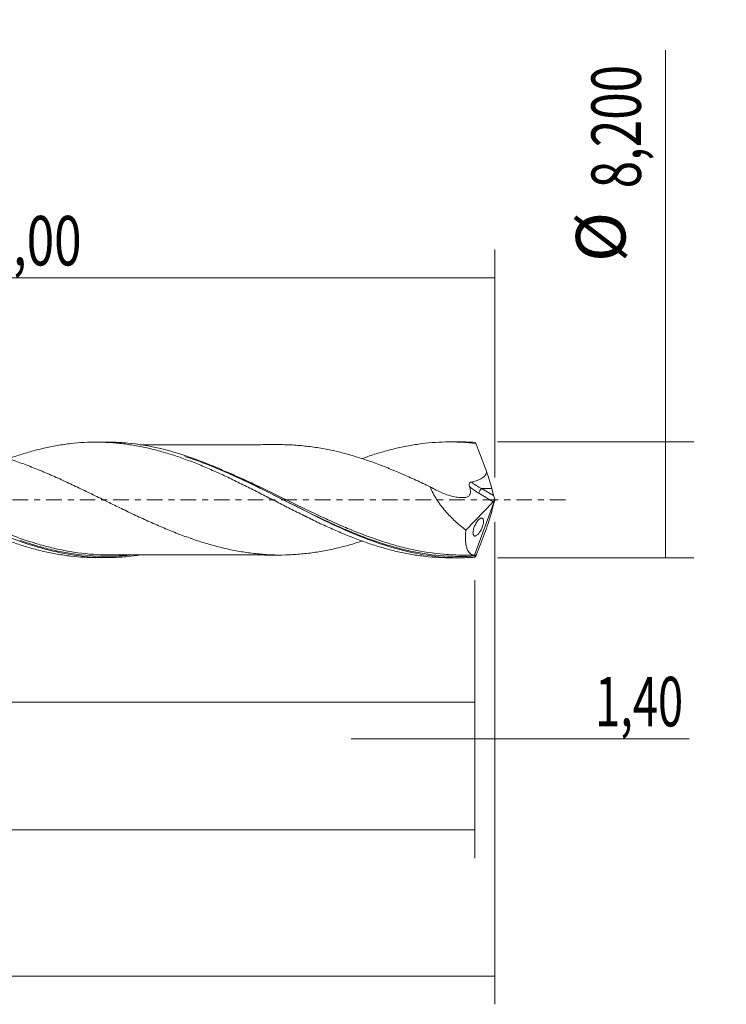
# Model space of a CAD drawing. Units: millimetres. Extents: x -55 to 96, y -36 to 40.
# Drawn here: x 46 to 96, y -36 to 34 of the extents above; entities that cross this region are included whole.
import ezdxf

# ---------------------------------------------------------------- set-up
doc = ezdxf.new("R2010")
doc.units = ezdxf.units.MM
doc.linetypes.add('CENTER', pattern=[47.5, 22, -8.5, 8.5, -8.5])
for name, color, linetype in [('1', 4, 'CONTINUOUS'), ('2', 7, 'CONTINUOUS'), ('SK2', 7, 'CONTINUOUS'), ('SK4', 2, 'CENTER')]:
    doc.layers.add(name, color=color, linetype=linetype)
doc.styles.add('iso_b_vert', font='simplex.shx')
doc.dimstyles.get("Standard").update_dxf_attribs({"dimtxt": 0.18, "dimasz": 0.18, "dimexe": 0.18, "dimexo": 0.0625, "dimgap": 0.09, "dimtad": 1, "dimzin": 0, "dimdsep": 52, "dimtxsty": 'Standard', "dimcen": 0.09, "dimadec": 0, "dimazin": 0, "dimtfac": 1, "dimtdec": 4, "dimtofl": 0, "dimtmove": 0, "dimatfit": 3, "dimfxl": 1, "dimtolj": 1, "dimtzin": 0, "dimarcsym": 0})

# ---------------------------------------------------------------- blocks, each defined once
blk = doc.blocks.new('DimnDraft3D1')
at = {"layer": 'SK2', "lineweight": 13}
for p, q in [((0, -1.5875), (0, -16.313398)), ((78.6, -5.6875), (78.6, -16.313398)), ((0, -14.313398), (78.6, -14.313398))]:
    blk.add_line(p, q, dxfattribs=at)
for points in [[(0, -14.313398), (3.499998, -13.852615), (3.500002, -14.774182), (0, -14.313398)], [(78.6, -14.313398), (75.100002, -14.774182), (75.099998, -13.852615), (78.6, -14.313398)]]:
    blk.add_solid(points, dxfattribs=at)
at = {"layer": 'SK2', "lineweight": 13, "insert": (33.401375, -13.438398), "char_height": 3.5, "attachment_point": 7, "line_spacing_factor": 1.084337, "style": 'iso_b_vert'}
blk.add_mtext('\\W0.7317;78,60', dxfattribs=at)
blk = doc.blocks.new('DimnDraft3D2')
at = {"layer": 'SK2', "lineweight": 13}
for p, q in [((80, -1.5875), (80, -35.692985)), ((-40, -6.5875), (-40, -35.692985)), ((-40, -33.692985), (80, -33.692985))]:
    blk.add_line(p, q, dxfattribs=at)
for points in [[(-40, -33.692985), (-36.500002, -33.232202), (-36.499998, -34.153769), (-40, -33.692985)], [(80, -33.692985), (76.500002, -34.153769), (76.499998, -33.232202), (80, -33.692985)]]:
    blk.add_solid(points, dxfattribs=at)
at = {"layer": 'SK2', "lineweight": 13, "insert": (14.622221, -32.817985), "char_height": 3.5, "attachment_point": 7, "line_spacing_factor": 1.084337, "style": 'iso_b_vert'}
blk.add_mtext('\\W0.6930;120,00', dxfattribs=at)
blk = doc.blocks.new('DimnDraft3D3')
at = {"layer": 'SK2', "lineweight": 13}
for p, q in [((13, 5.6875), (13, 17.709119)), ((80, 1.5875), (80, 17.709119)), ((13, 15.709119), (80, 15.709119))]:
    blk.add_line(p, q, dxfattribs=at)
for points in [[(13, 15.709119), (16.499998, 16.169903), (16.500002, 15.248335), (13, 15.709119)], [(80, 15.709119), (76.500002, 15.248335), (76.499998, 16.169903), (80, 15.709119)]]:
    blk.add_solid(points, dxfattribs=at)
at = {"layer": 'SK2', "lineweight": 13, "insert": (42.051316, 16.584119), "char_height": 3.5, "attachment_point": 7, "line_spacing_factor": 1.084337, "style": 'iso_b_vert'}
blk.add_mtext('\\W0.7317;67,00', dxfattribs=at)
blk = doc.blocks.new('DimnDraft3D4')
at = {"layer": 'SK2', "lineweight": 13}
for p, q in [((80, -1.5875), (80, -18.902503)), ((78.6, -5.6875), (78.6, -18.902503)), ((69.85, -16.902503), (93.743925, -16.902503))]:
    blk.add_line(p, q, dxfattribs=at)
for points in [[(78.6, -16.902503), (75.100002, -17.363287), (75.099998, -16.441719), (78.6, -16.902503)], [(80, -16.902503), (83.499998, -16.441719), (83.500002, -17.363287), (80, -16.902503)]]:
    blk.add_solid(points, dxfattribs=at)
at = {"layer": 'SK2', "lineweight": 13, "insert": (87.093925, -16.027503), "char_height": 3.5, "attachment_point": 7, "line_spacing_factor": 1.084337, "style": 'iso_b_vert'}
blk.add_mtext('\\W0.6709;1,40', dxfattribs=at)
blk = doc.blocks.new('DimnDraft3D5')
at = {"layer": 'SK2', "lineweight": 13}
for p, q in [((78.6, -5.6875), (78.6, -25.343428)), ((-40, -6.5875), (-40, -25.343428)), ((-40, -23.343428), (78.6, -23.343428))]:
    blk.add_line(p, q, dxfattribs=at)
for points in [[(-40, -23.343428), (-36.500002, -22.882645), (-36.499998, -23.804212), (-40, -23.343428)], [(78.6, -23.343428), (75.100002, -23.804212), (75.099998, -22.882645), (78.6, -23.343428)]]:
    blk.add_solid(points, dxfattribs=at)
at = {"layer": 'SK2', "lineweight": 13, "insert": (11.979097, -22.468428), "char_height": 3.5, "attachment_point": 7, "line_spacing_factor": 1.084337, "style": 'iso_b_vert'}
blk.add_mtext('\\W0.6440;118,60', dxfattribs=at)
blk = doc.blocks.new('DimnDraft3D7')
at = {"layer": '2', "lineweight": 13}
for p, q in [((92.083343, -4.1), (92.083343, 31.814635)), ((80.1875, 4.1), (94.083343, 4.1)), ((80.1875, -4.1), (94.083343, -4.1))]:
    blk.add_line(p, q, dxfattribs=at)
for points in [[(92.083343, 4.1), (92.544126, 0.600002), (91.622559, 0.599998), (92.083343, 4.1)], [(92.083343, -4.1), (91.622559, -0.600002), (92.544126, -0.599998), (92.083343, -4.1)]]:
    blk.add_solid(points, dxfattribs=at)
at = {"layer": '2', "lineweight": 13, "char_height": 3.5, "attachment_point": 7, "rotation": 90, "line_spacing_factor": 1.084337, "style": 'iso_b_vert'}
for s, insert in [('\\W0.7317;8,200', (90.333343, 22.042266)), ('%%c', (90.333343, 16.81961))]:
    blk.add_mtext(s, dxfattribs=dict(at, insert=insert))

msp = doc.modelspace()

# ---------------------------------------------------------------- linework, layer by layer
at = {"layer": '1', "lineweight": 18}
for p, q in [((52.5407, 4.0843), (51.7991, 4.0839)), ((77.5414, 4.0993), (76.8106, 4.0989)), ((79.9167, 0.299), (79.7893, 0.8044)), ((51.5615, 0.3738), (51.5577, 0.3757)), ((80, 0), (78.5765, -3.911)), ((79.992, 0.0401), (80, 0)), ((80, 0), (79.992, -0.0401)), ((77.9539, -2.1409), (79.8948, -0.136)), ((79.9167, -0.299), (79.7893, -0.8044)), ((51.7991, -4.0839), (52.5402, -4.0843)), ((76.8106, -4.0989), (77.541, -4.0993))]:
    msp.add_line(p, q, dxfattribs=at)
at = {"layer": '1', "lineweight": 13}
for p, q in [((79.0649, 0.8044), (79.9167, 0.299)), ((79.7893, 0.8044), (79.0649, 0.8044)), ((78.875, 0.4691), (79.8948, -0.136))]:
    msp.add_line(p, q, dxfattribs=at)
at = {"layer": '1', "lineweight": 18, "extrusion": (0, 0, -1)}
for centre, major_axis, ratio, start_param, end_param in [((80.0004, -0.0009), (1.5082, -4.0981), 0.098637, -2.9747834, -2.8740355), ((79.2099, 2.0221), (0.6333, -1.7209), 0.098637, -1.532089, -0.7491127), ((79.8602, 0.1204), (0.0728, 0.3019), 0.478434, 1.7233704, 2.4597612), ((80.0354, 0.0164), (0.1406, -0.431), 0.07518, 1.6501417, 2.3100143), ((80.0354, -0.0164), (0.1406, 0.431), 0.07518, -2.3100143, -1.6501417), ((79.2099, -2.0221), (0.6333, 1.7209), 0.098637, 0.7491127, 1.532089), ((80.0004, 0.0009), (1.5082, 4.0981), 0.098637, 2.8740355, 2.9747834)]:
    msp.add_ellipse(centre, major_axis=major_axis, ratio=ratio, start_param=start_param, end_param=end_param, dxfattribs=at)
at = {"layer": '1', "lineweight": 13, "extrusion": (0, 0, -1)}
for centre, major_axis, ratio, start_param, end_param in [((79.4296, 1.8989), (2.321, -1.598), 0.533762, 1.4448462, 1.7332002), ((79.6195, 2.0221), (2.3942, -1.2495), 0.494914, 1.5442631, 1.8685713)]:
    msp.add_ellipse(centre, major_axis=major_axis, ratio=ratio, start_param=start_param, end_param=end_param, dxfattribs=at)
at = {"layer": '1', "lineweight": 13}
msp.add_ellipse((79.0649, 0.5923), major_axis=(0.1531, 0.258), ratio=0.454519, start_param=0.9171056, end_param=2.313369, dxfattribs=at)
at = {"layer": '1', "lineweight": 18}
for points, knots in [([(20.6157, 2.9029), (20.8582, 2.9892), (21.1005, 3.0715), (21.5012, 3.2015), (21.66, 3.2516), (21.9779, 3.3472), (22.1371, 3.3928), (22.6152, 3.5231), (22.9344, 3.6015), (23.5731, 3.7421), (23.8911, 3.8042), (24.5284, 3.9079), (24.8472, 3.9503), (25.325, 4), (25.4842, 4.0142), (25.8024, 4.0379), (25.9615, 4.0473), (26.4402, 4.0681), (26.7599, 4.0721), (27.2381, 4.0636), (27.3974, 4.0583), (27.7155, 4.0428), (27.8742, 4.0325), (28.3512, 3.9946), (28.6703, 3.9599), (29.3092, 3.8717), (29.6284, 3.8179), (30.2643, 3.6915), (30.5828, 3.62), (31.2202, 3.4602), (31.539, 3.3719), (32.0168, 3.2257), (32.1762, 3.1748), (32.4951, 3.0701), (32.6546, 3.0162), (33.1329, 2.8493), (33.4516, 2.7313), (33.9286, 2.5431), (34.0873, 2.4782), (34.4055, 2.3465), (34.5649, 2.2795), (35.0438, 2.0748), (35.3637, 1.9333), (36.0006, 1.6402), (36.3178, 1.4879), (36.9546, 1.1808), (37.2736, 1.0248), (37.7521, 0.7859), (37.9118, 0.7053), (38.2302, 0.5428), (38.3893, 0.4612), (38.867, 0.2176), (39.1857, 0.0557), (39.6634, -0.1879), (39.8226, -0.2692), (40.1407, -0.4323), (40.2995, -0.5143), (40.7773, -0.7574), (41.0973, -0.9168), (41.735, -1.2304), (42.053, -1.3854), (42.6882, -1.6896), (43.0069, -1.8362), (43.6452, -2.1208), (43.9649, -2.2588), (44.6008, -2.5253), (44.9189, -2.6517), (45.5559, -2.8903), (45.8745, -3.0029), (46.352, -3.1625), (46.5111, -3.2142), (46.83, -3.3128), (46.9895, -3.3599), (47.4677, -3.4947), (47.7864, -3.5761), (48.2634, -3.6861), (48.4221, -3.7208), (48.7398, -3.7855), (48.899, -3.8155), (49.3773, -3.8982), (49.6973, -3.9441), (50.3345, -4.0171), (50.6516, -4.0443), (51.2477, -4.0763), (51.5262, -4.0838), (51.8048, -4.0839)], [0, 0, 0, 0, 0.0232573, 0.0232573, 0.0385792, 0.0385792, 0.0539012, 0.0539012, 0.084545, 0.084545, 0.1151889, 0.1151889, 0.1458328, 0.1458328, 0.1611547, 0.1611547, 0.1764767, 0.1764767, 0.2071205, 0.2071205, 0.2224425, 0.2224425, 0.2377644, 0.2377644, 0.2684083, 0.2684083, 0.2990521, 0.2990521, 0.329696, 0.329696, 0.3603399, 0.3603399, 0.3756618, 0.3756618, 0.3909837, 0.3909837, 0.4216276, 0.4216276, 0.4369495, 0.4369495, 0.4522715, 0.4522715, 0.4829153, 0.4829153, 0.5135592, 0.5135592, 0.5442031, 0.5442031, 0.559525, 0.559525, 0.5748469, 0.5748469, 0.6054908, 0.6054908, 0.6208127, 0.6208127, 0.6361347, 0.6361347, 0.6667786, 0.6667786, 0.6974224, 0.6974224, 0.7280663, 0.7280663, 0.7587102, 0.7587102, 0.789354, 0.789354, 0.8199979, 0.8199979, 0.8353198, 0.8353198, 0.8506418, 0.8506418, 0.8812856, 0.8812856, 0.8966076, 0.8966076, 0.9119295, 0.9119295, 0.9425734, 0.9425734, 0.9732172, 0.9732172, 1, 1, 1, 1]), ([(54.9407, -3.9014), (54.6413, -3.9468), (54.3411, -3.9841), (53.6663, -4.0487), (53.2901, -4.0712), (52.5431, -4.0888), (52.1712, -4.0842), (51.0583, -4.0304), (50.3193, -3.9417), (49.2074, -3.7335), (48.836, -3.6516), (48.2768, -3.5107), (48.0901, -3.4608), (47.7157, -3.355), (47.5278, -3.299), (45.8419, -2.7723), (44.3722, -2.1418), (42.5126, -1.2481), (42.1395, -1.0643), (41.5769, -0.7828), (41.389, -0.6881), (41.0149, -0.4984), (40.8283, -0.4032), (39.8968, 0.073), (39.1567, 0.4546), (37.6757, 1.1976), (36.9344, 1.5581), (35.8129, 2.0663), (35.4365, 2.2303), (34.6891, 2.5402), (34.317, 2.6866), (33.2033, 3.0971), (32.464, 3.3323), (31.3514, 3.6175), (30.9799, 3.7011), (30.4206, 3.8084), (30.2338, 3.8411), (29.8593, 3.9002), (29.6713, 3.9266), (28.8333, 4.0298), (28.1883, 4.0694), (27.545, 4.0692)], [0, 0, 0, 0, 0.0328432, 0.0328432, 0.0735913, 0.0735913, 0.1143395, 0.1143395, 0.1958358, 0.1958358, 0.2365839, 0.2365839, 0.256958, 0.256958, 0.277332, 0.277332, 0.4403246, 0.4403246, 0.4810727, 0.4810727, 0.5014468, 0.5014468, 0.5218208, 0.5218208, 0.6033171, 0.6033171, 0.6848134, 0.6848134, 0.7255615, 0.7255615, 0.7663096, 0.7663096, 0.8478059, 0.8478059, 0.888554, 0.888554, 0.9089281, 0.9089281, 0.9293022, 0.9293022, 1, 1, 1, 1]), ([(70.6128, -2.9171), (70.5536, -2.9364), (70.4944, -2.9555), (70.1026, -3.0802), (69.7689, -3.1783), (69.1041, -3.3575), (68.7726, -3.4389), (68.1086, -3.5808), (67.7764, -3.6407), (67.1113, -3.7437), (66.7785, -3.7869), (66.1133, -3.8536), (65.7809, -3.8774), (65.1167, -3.9048), (64.7852, -3.9082), (64.1199, -3.893), (63.7862, -3.875), (63.1214, -3.814), (62.7897, -3.7756), (62.1254, -3.6809), (61.7929, -3.6248), (61.2937, -3.5243), (61.1272, -3.4875), (60.7943, -3.4108), (60.628, -3.3705), (60.1291, -3.2436), (59.7966, -3.1509), (59.1321, -2.9478), (58.8003, -2.8357), (58.1348, -2.602), (57.801, -2.4787), (57.1357, -2.219), (56.8041, -2.0812), (56.14, -1.7983), (55.8075, -1.653), (55.3082, -1.428), (55.1415, -1.3518), (54.8085, -1.1971), (54.6424, -1.1185), (54.1438, -0.8823), (53.8114, -0.7235), (53.3128, -0.4826), (53.1466, -0.4019), (52.8143, -0.2395), (52.6482, -0.1577), (52.1493, 0.0876), (51.8155, 0.2505), (51.15, 0.5737), (50.8179, 0.7345), (50.1539, 1.0519), (49.8214, 1.2073), (49.1553, 1.5122), (48.8217, 1.6616), (48.1573, 1.9507), (47.8251, 2.0891), (47.1602, 2.3558), (46.8278, 2.4838), (46.1626, 2.7265), (45.8291, 2.8398), (45.1634, 3.0521), (44.8309, 3.1509), (44.1668, 3.3319), (43.8344, 3.4119), (43.1679, 3.5561), (42.8342, 3.6203), (42.3356, 3.7016), (42.1696, 3.7262), (41.8374, 3.7694), (41.6713, 3.788), (41.1726, 3.8376), (40.8398, 3.8623), (40.3405, 3.884), (40.1739, 3.8887), (39.9759, 3.8908), (39.9442, 3.891), (39.9126, 3.8911)], [0, 0, 0, 0, 0.0057846, 0.0057846, 0.0382806, 0.0382806, 0.0707766, 0.0707766, 0.1032726, 0.1032726, 0.1357686, 0.1357686, 0.1682646, 0.1682646, 0.2007607, 0.2007607, 0.2332567, 0.2332567, 0.2657527, 0.2657527, 0.2982487, 0.2982487, 0.3144967, 0.3144967, 0.3307447, 0.3307447, 0.3632407, 0.3632407, 0.3957367, 0.3957367, 0.4282327, 0.4282327, 0.4607287, 0.4607287, 0.4932247, 0.4932247, 0.5094727, 0.5094727, 0.5257207, 0.5257207, 0.5582167, 0.5582167, 0.5744647, 0.5744647, 0.5907127, 0.5907127, 0.6232088, 0.6232088, 0.6557048, 0.6557048, 0.6882008, 0.6882008, 0.7206968, 0.7206968, 0.7531928, 0.7531928, 0.7856888, 0.7856888, 0.8181848, 0.8181848, 0.8506808, 0.8506808, 0.8831768, 0.8831768, 0.9156728, 0.9156728, 0.9319208, 0.9319208, 0.9481688, 0.9481688, 0.9806648, 0.9806648, 0.9969128, 0.9969128, 1, 1, 1, 1]), ([(45.6158, 2.9096), (45.8082, 2.9785), (46.0006, 3.045), (46.352, 3.1625), (46.5111, 3.2142), (46.83, 3.3128), (46.9895, 3.3599), (47.4677, 3.4947), (47.7864, 3.5761), (48.2634, 3.6861), (48.4221, 3.7208), (48.7398, 3.7855), (48.899, 3.8155), (49.3773, 3.8982), (49.6973, 3.9441), (50.3345, 4.0171), (50.6516, 4.0443), (51.2878, 4.0785), (51.6065, 4.0858), (52.0847, 4.0823), (52.2441, 4.0787), (52.5629, 4.0664), (52.7218, 4.0578), (53.1994, 4.0247), (53.518, 3.9932), (53.9955, 3.9318), (54.1547, 3.9089), (54.4727, 3.8583), (54.6315, 3.8305), (55.1084, 3.7402), (55.4283, 3.6714), (56.0661, 3.5168), (56.3844, 3.4309), (57.0193, 3.2412), (57.3374, 3.1391), (57.975, 2.9209), (58.2948, 2.8044), (58.772, 2.6184), (58.9307, 2.5544), (59.2487, 2.4247), (59.4078, 2.3586), (59.8853, 2.1566), (60.2038, 2.017), (60.6811, 1.7986), (60.84, 1.7241), (61.1585, 1.5733), (61.318, 1.4974), (61.7963, 1.2679), (62.1149, 1.1125), (62.7509, 0.795), (63.0678, 0.6318), (63.7046, 0.3072), (64.0244, 0.1443), (64.5026, -0.1008), (64.6618, -0.1826), (64.9795, -0.3466), (65.1381, -0.4288), (65.6148, -0.6726), (65.9332, -0.8324), (66.4111, -1.0697), (66.5704, -1.1484), (66.889, -1.3052), (67.0481, -1.3835), (67.5254, -1.6144), (67.8439, -1.7628), (68.4805, -2.0511), (68.7985, -2.1911), (69.4336, -2.4626), (69.7529, -2.5917), (70.3909, -2.8363), (70.7094, -2.952), (71.1855, -3.1161), (71.3441, -3.1691), (71.6618, -3.2705), (71.8209, -3.3191), (72.2987, -3.4587), (72.6182, -3.5439), (73.0958, -3.6594), (73.2546, -3.696), (73.5723, -3.7642), (73.7313, -3.7958), (74.2085, -3.8838), (74.5269, -3.9331), (75.1631, -4.0136), (75.481, -4.0447), (76.1182, -4.0864), (76.4363, -4.0974), (76.7756, -4.0988), (76.7978, -4.0989), (76.82, -4.0989)], [0, 0, 0, 0, 0.0184857, 0.0184857, 0.0337884, 0.0337884, 0.0490911, 0.0490911, 0.0796965, 0.0796965, 0.0949992, 0.0949992, 0.1103019, 0.1103019, 0.1409072, 0.1409072, 0.1715126, 0.1715126, 0.202118, 0.202118, 0.2174207, 0.2174207, 0.2327233, 0.2327233, 0.2633287, 0.2633287, 0.2786314, 0.2786314, 0.2939341, 0.2939341, 0.3245395, 0.3245395, 0.3551448, 0.3551448, 0.3857502, 0.3857502, 0.4163556, 0.4163556, 0.4316583, 0.4316583, 0.4469609, 0.4469609, 0.4775663, 0.4775663, 0.492869, 0.492869, 0.5081717, 0.5081717, 0.5387771, 0.5387771, 0.5693824, 0.5693824, 0.5999878, 0.5999878, 0.6152905, 0.6152905, 0.6305932, 0.6305932, 0.6611985, 0.6611985, 0.6765012, 0.6765012, 0.6918039, 0.6918039, 0.7224093, 0.7224093, 0.7530147, 0.7530147, 0.78362, 0.78362, 0.8142254, 0.8142254, 0.8295281, 0.8295281, 0.8448308, 0.8448308, 0.8754361, 0.8754361, 0.8907388, 0.8907388, 0.9060415, 0.9060415, 0.9366469, 0.9366469, 0.9672523, 0.9672523, 0.9978576, 0.9978576, 1, 1, 1, 1]), ([(78.5802, -4.065), (78.2059, -4.09), (77.8318, -4.1013), (77.0824, -4.0968), (76.7069, -4.0808), (75.5875, -3.9931), (74.8476, -3.8817), (73.3682, -3.5621), (72.6286, -3.3542), (71.6968, -3.0408), (71.5101, -2.9754), (71.1357, -2.8396), (70.9479, -2.769), (70.3868, -2.5515), (70.0145, -2.3983), (68.9005, -1.9182), (68.1619, -1.5707), (66.6813, -0.8421), (65.9391, -0.4615), (64.8137, 0.1168), (64.44, 0.3091), (63.6957, 0.6885), (63.3249, 0.8761), (62.2141, 1.428), (61.4753, 1.7802), (60.3618, 2.2706), (59.9895, 2.4275), (59.4285, 2.6508), (59.2408, 2.7234), (58.866, 2.8638), (58.6791, 2.9316), (57.7465, 3.2573), (57.0062, 3.4756), (55.5264, 3.8181), (54.7861, 3.9415), (53.8539, 4.0307), (53.6671, 4.0453), (53.2925, 4.0677), (53.1046, 4.0756), (52.7891, 4.083), (52.6609, 4.0845), (52.5329, 4.0843)], [0, 0, 0, 0, 0.0428394, 0.0428394, 0.0856787, 0.0856787, 0.1713575, 0.1713575, 0.2570362, 0.2570362, 0.2784559, 0.2784559, 0.2998756, 0.2998756, 0.342715, 0.342715, 0.4283937, 0.4283937, 0.5140724, 0.5140724, 0.5569118, 0.5569118, 0.5997512, 0.5997512, 0.6854299, 0.6854299, 0.7282693, 0.7282693, 0.749689, 0.749689, 0.7711087, 0.7711087, 0.8567874, 0.8567874, 0.9424661, 0.9424661, 0.9638858, 0.9638858, 0.9853055, 0.9853055, 1, 1, 1, 1]), ([(64.8196, 3.9043), (64.728, 3.9045), (64.3983, 3.905), (63.9072, 3.9053), (63.3825, 3.9014), (62.9761, 3.8996), (62.6127, 3.8995), (62.2571, 3.8999), (61.8957, 3.9005), (61.4959, 3.9017), (61.0084, 3.8994), (60.4853, 3.9), (60.0155, 3.9007), (59.6204, 3.9009), (59.2179, 3.901), (58.6522, 3.8979), (57.9973, 3.8993), (57.2551, 3.8995), (56.5349, 3.8972), (55.8157, 3.8979), (55.2838, 3.8976), (54.9956, 3.8973), (54.9255, 3.8973)], [0, 0, 0, 0, 0.0277522, 0.099989, 0.1488929, 0.1868192, 0.2232213, 0.2590666, 0.2946362, 0.3328051, 0.3802693, 0.4424624, 0.4914103, 0.5227063, 0.5622435, 0.6134357, 0.6942424, 0.7607854, 0.8384887, 0.9126284, 0.978754, 1, 1, 1, 1]), ([(64.8203, 3.9045), (65.0296, 3.9043), (65.2387, 3.8997), (65.7802, 3.8775), (66.1127, 3.8536), (66.7775, 3.787), (67.1096, 3.744), (67.7756, 3.6408), (68.1086, 3.5808), (68.7729, 3.4388), (69.1043, 3.3575), (69.7684, 3.1784), (70.101, 3.0807), (70.7674, 2.8687), (71.0996, 2.7543), (71.7637, 2.5132), (72.096, 2.3869), (72.7606, 2.1218), (73.0929, 1.9822), (73.7586, 1.6933), (74.0911, 1.5455), (74.7555, 1.2415), (75.0872, 1.0852), (75.4191, 0.9262)], [0, 0, 0, 0, 0.0591624, 0.0591624, 0.1532462, 0.1532462, 0.2473299, 0.2473299, 0.3414137, 0.3414137, 0.4354974, 0.4354974, 0.5295812, 0.5295812, 0.623665, 0.623665, 0.7177487, 0.7177487, 0.8118325, 0.8118325, 0.9059162, 0.9059162, 1, 1, 1, 1]), ([(70.634, 2.9229), (70.7651, 2.9702), (70.896, 3.0163), (71.1855, 3.1161), (71.3441, 3.1691), (71.6618, 3.2705), (71.8209, 3.3191), (72.2987, 3.4587), (72.6182, 3.5439), (73.0958, 3.6594), (73.2546, 3.696), (73.5723, 3.7642), (73.7313, 3.7958), (74.2085, 3.8838), (74.5269, 3.9331), (75.1631, 4.0136), (75.481, 4.0447), (76.1182, 4.0864), (76.4363, 4.0974), (76.912, 4.0994), (77.0703, 4.0977), (77.3864, 4.0893), (77.5443, 4.0826), (78.0187, 4.0554), (78.3356, 4.0278), (78.6527, 3.9907)], [0, 0, 0, 0, 0.0489781, 0.0489781, 0.108417, 0.108417, 0.1678559, 0.1678559, 0.2867336, 0.2867336, 0.3461725, 0.3461725, 0.4056113, 0.4056113, 0.5244891, 0.5244891, 0.6433668, 0.6433668, 0.7622445, 0.7622445, 0.8216834, 0.8216834, 0.8811223, 0.8811223, 1, 1, 1, 1]), ([(79.404, 2.0179), (79.3423, 2.1843), (79.2804, 2.3506), (79.1874, 2.5992), (79.1563, 2.682), (79.094, 2.8472), (79.0628, 2.9295), (78.9689, 3.1763), (78.9062, 3.3407), (78.8116, 3.5859), (78.78, 3.6674), (78.7163, 3.8295), (78.6845, 3.9103), (78.6527, 3.9907)], [0, 0, 0, 0, 0.25, 0.25, 0.375, 0.375, 0.5, 0.5, 0.75, 0.75, 0.875, 0.875, 1, 1, 1, 1]), ([(58.0815, 3.0673), (58.2442, 3.0149), (58.4072, 2.9605), (59.3185, 2.6459), (60.0634, 2.3511), (61.1835, 1.8657), (61.5584, 1.6968), (62.3039, 1.3507), (62.6749, 1.1732), (63.7849, 0.6321), (64.5217, 0.2611), (65.9987, -0.4812), (66.7389, -0.8523), (67.8609, -1.391), (68.2336, -1.5657), (68.9757, -1.9024), (69.3455, -2.0645), (70.0737, -2.3696), (70.4321, -2.5131), (70.7906, -2.6486)], [0, 0, 0, 0, 0.0382331, 0.0382331, 0.213546, 0.213546, 0.3012024, 0.3012024, 0.3888589, 0.3888589, 0.5641717, 0.5641717, 0.7394846, 0.7394846, 0.8271411, 0.8271411, 0.9147975, 0.9147975, 1, 1, 1, 1]), ([(78.3259, 1.2559), (78.4426, 1.2826), (78.5584, 1.3127), (78.7856, 1.3846), (78.8979, 1.4263), (79.0578, 1.5062), (79.1095, 1.5356), (79.2075, 1.6038), (79.2532, 1.6422), (79.3123, 1.7091), (79.3305, 1.7334), (79.3615, 1.7844), (79.3746, 1.8113), (79.3946, 1.8683), (79.4013, 1.8977), (79.4078, 1.9572), (79.4075, 1.9878), (79.404, 2.0179)], [0, 0, 0, 0, 0.25, 0.25, 0.5, 0.5, 0.625, 0.625, 0.75, 0.75, 0.8125, 0.8125, 0.875, 0.875, 0.9375, 0.9375, 1, 1, 1, 1]), ([(75.4191, 0.9262), (75.7084, 0.7593), (75.9979, 0.6102), (76.5771, 0.3674), (76.8669, 0.2731), (77.3019, 0.1884), (77.4451, 0.1702), (77.6547, 0.1599), (77.7238, 0.1592), (77.8262, 0.1627), (77.8603, 0.1642), (77.9273, 0.1707), (77.96, 0.1761), (78.0539, 0.1997), (78.1117, 0.2248), (78.183, 0.2889), (78.2036, 0.3137), (78.2385, 0.3703), (78.2527, 0.4025), (78.2729, 0.4719), (78.2791, 0.5092), (78.2838, 0.5887), (78.2821, 0.6305), (78.2723, 0.7154), (78.2641, 0.759), (78.242, 0.8468), (78.2283, 0.8907), (78.2126, 0.9347)], [0, 0, 0, 0, 0.25, 0.25, 0.5, 0.5, 0.625, 0.625, 0.6875, 0.6875, 0.71875, 0.71875, 0.75, 0.75, 0.8125, 0.8125, 0.84375, 0.84375, 0.875, 0.875, 0.90625, 0.90625, 0.9375, 0.9375, 0.96875, 0.96875, 1, 1, 1, 1]), ([(75.4191, 0.9262), (75.5429, 0.6139), (75.7031, 0.3142), (75.9368, -0.049), (75.9852, -0.121), (76.0839, -0.2619), (76.1343, -0.3311), (76.2887, -0.5352), (76.3956, -0.6668), (76.6162, -0.922), (76.7299, -1.0457), (76.9636, -1.2861), (77.0838, -1.4029), (77.4485, -1.7398), (77.6984, -1.9476), (77.9539, -2.1409)], [0, 0, 0, 0, 0.25, 0.25, 0.3125, 0.3125, 0.375, 0.375, 0.5, 0.5, 0.625, 0.625, 0.75, 0.75, 1, 1, 1, 1]), ([(78.2126, 0.9347), (78.2018, 0.965), (78.1936, 0.9965), (78.1846, 1.0612), (78.1835, 1.0948), (78.1977, 1.1583), (78.2139, 1.1893), (78.2625, 1.2344), (78.2936, 1.2485), (78.3259, 1.2559)], [0, 0, 0, 0, 0.25, 0.25, 0.5, 0.5, 0.75, 0.75, 1, 1, 1, 1]), ([(66.4953, -1.1273), (66.4953, -1.1273), (66.4979, -1.1284), (66.5146, -1.1354), (66.5642, -1.1567), (66.6655, -1.2016), (66.8427, -1.2839), (66.9835, -1.3514), (67.0677, -1.3926)], [0, 0, 0, 0, 0.0592182, 0.1441351, 0.2294659, 0.4202248, 0.671535, 1, 1, 1, 1]), ([(78.9307, -2.2948), (78.9534, -2.2618), (78.9756, -2.2265), (79.0189, -2.1511), (79.0402, -2.1105), (79.0804, -2.0259), (79.0991, -1.9822), (79.1335, -1.8916), (79.1488, -1.8454), (79.1742, -1.755), (79.1847, -1.7094), (79.1993, -1.624), (79.2036, -1.5837), (79.2063, -1.5094), (79.2047, -1.4764), (79.1961, -1.4179), (79.1892, -1.3929), (79.1713, -1.3514), (79.16, -1.3347), (79.1344, -1.3096), (79.12, -1.301), (79.0724, -1.2861), (79.036, -1.2908), (78.9559, -1.3261), (78.9136, -1.3561), (78.8471, -1.4194), (78.8244, -1.4436), (78.7794, -1.4971), (78.757, -1.5264), (78.7122, -1.591), (78.6895, -1.6265), (78.6458, -1.7022), (78.6248, -1.7421), (78.5844, -1.8267), (78.5653, -1.8713), (78.531, -1.9614), (78.5155, -2.0082), (78.49, -2.0993), (78.4798, -2.1437), (78.4651, -2.2303), (78.4608, -2.2704), (78.4581, -2.3445), (78.4597, -2.3782), (78.4681, -2.4367), (78.4749, -2.4622), (78.5017, -2.5251), (78.528, -2.5504), (78.5752, -2.5658), (78.5924, -2.5672), (78.6287, -2.5631), (78.6477, -2.5576), (78.6875, -2.54), (78.7084, -2.5278), (78.7511, -2.4974), (78.7727, -2.4792), (78.839, -2.4157), (78.8853, -2.3607), (78.9307, -2.2948)], [0, 0, 0, 0, 0.03125, 0.03125, 0.0625, 0.0625, 0.09375, 0.09375, 0.125, 0.125, 0.15625, 0.15625, 0.1875, 0.1875, 0.21875, 0.21875, 0.25, 0.25, 0.28125, 0.28125, 0.3125, 0.3125, 0.375, 0.375, 0.4375, 0.4375, 0.46875, 0.46875, 0.5, 0.5, 0.53125, 0.53125, 0.5625, 0.5625, 0.59375, 0.59375, 0.625, 0.625, 0.65625, 0.65625, 0.6875, 0.6875, 0.71875, 0.71875, 0.75, 0.75, 0.8125, 0.8125, 0.84375, 0.84375, 0.875, 0.875, 0.90625, 0.90625, 0.9375, 0.9375, 1, 1, 1, 1]), ([(79.404, -2.0179), (79.3423, -2.1843), (79.2804, -2.3506), (79.1874, -2.5992), (79.1563, -2.682), (79.094, -2.8472), (79.0628, -2.9295), (78.9689, -3.1763), (78.9062, -3.3407), (78.8116, -3.5859), (78.78, -3.6674), (78.7163, -3.8295), (78.6845, -3.9103), (78.6527, -3.9907)], [0, 0, 0, 0, 0.25, 0.25, 0.375, 0.375, 0.5, 0.5, 0.75, 0.75, 0.875, 0.875, 1, 1, 1, 1]), ([(78.5765, -3.911), (78.5171, -3.9109), (78.4607, -3.9019), (78.3808, -3.8742), (78.3549, -3.8625), (78.3049, -3.8343), (78.2806, -3.8177), (78.1654, -3.723), (78.0908, -3.6103), (78.0066, -3.3823), (77.9832, -3.2956), (77.9478, -3.1067), (77.9355, -3.0043), (77.9218, -2.7834), (77.9204, -2.665), (77.9289, -2.4116), (77.9387, -2.2787), (77.9539, -2.1409)], [0, 0, 0, 0, 0.125, 0.125, 0.1875, 0.1875, 0.25, 0.25, 0.5, 0.5, 0.625, 0.625, 0.75, 0.75, 0.875, 0.875, 1, 1, 1, 1]), ([(52.7815, -3.8958), (52.4905, -3.8959), (52.1987, -3.8881), (51.161, -3.8331), (50.4161, -3.7423), (49.2941, -3.5333), (48.9203, -3.4518), (48.2379, -3.2828), (47.9289, -3.1987), (47.6198, -3.1074)], [0, 0, 0, 0, 0.1690599, 0.1690599, 0.6030839, 0.6030839, 0.820096, 0.820096, 1, 1, 1, 1]), ([(77.7664, -3.9106), (77.3119, -3.9105), (76.8586, -3.891), (75.665, -3.7907), (74.925, -3.6785), (73.8072, -3.4389), (73.4326, -3.347), (73.0262, -3.2356), (72.992, -3.2261), (72.9578, -3.2166)], [0, 0, 0, 0, 0.2835935, 0.2835935, 0.7469871, 0.7469871, 0.9786839, 0.9786839, 1, 1, 1, 1]), ([(52.6987, -3.8957), (53.0202, -3.8954), (53.6657, -3.8951), (54.5636, -3.8968), (55.4122, -3.898), (56.2301, -3.8971), (57.0446, -3.8989), (57.8955, -3.8996), (58.6312, -3.8978), (59.2479, -3.9011), (59.6831, -3.9009), (60.1353, -3.9006), (60.6621, -3.8993), (61.2364, -3.901), (62.0366, -3.9009), (62.7008, -3.8986), (63.2768, -3.9008), (63.5368, -3.9031), (63.9606, -3.9049), (64.398, -3.9051), (64.7276, -3.9045), (64.8188, -3.9043)], [0, 0, 0, 0, 0.0797137, 0.1600638, 0.2241257, 0.289173, 0.3624856, 0.4255218, 0.4996522, 0.5444263, 0.5780526, 0.6073111, 0.6562573, 0.7083407, 0.7493442, 0.8541827, 0.8726078, 0.8918175, 0.9184945, 0.9774214, 1, 1, 1, 1]), ([(78.6141, -3.9736), (78.6189, -3.9605), (78.6234, -3.9473), (78.6308, -3.9235), (78.6336, -3.913), (78.6384, -3.8893), (78.6369, -3.8847), (78.6327, -3.8877)], [0, 0, 0, 0, 0.25, 0.25, 0.5, 0.5, 1, 1, 1, 1])]:
    msp.add_open_spline(points, degree=3, knots=knots, dxfattribs=at)
for points, degree in [([(78.5802, 4.065), (78.2315, 4.0883), (77.8827, 4.0997), (77.5333, 4.0993)], 3), ([(65.0335, 0.0039), (65.0335, 0.0039), (65.0335, 0.0039)], 2), ([(77.7684, -3.9106), (78.1741, -3.9078), (78.5797, -3.9126)], 2), ([(78.6327, -3.8877), (78.6113, -3.9032), (78.5925, -3.911), (78.5765, -3.911)], 3), ([(78.5802, -4.065), (78.5915, -4.0346), (78.6028, -4.0041), (78.6141, -3.9736)], 3)]:
    msp.add_open_spline(points, degree=degree, dxfattribs=at)
at = {"layer": '1', "lineweight": 13}
for points, knots in [([(47.6198, -3.1074), (47.556, -3.0886), (47.4923, -3.0695), (47.0556, -2.9365), (46.6824, -2.8128), (45.9338, -2.5471), (45.5603, -2.4057), (44.4417, -1.9594), (43.6971, -1.6332), (42.2, -0.9419), (41.4532, -0.5807), (39.9566, 0.15), (39.2153, 0.5138), (37.7367, 1.2182), (36.9989, 1.5575), (36.1507, 1.9204), (36.0435, 1.9657), (35.9362, 2.0105)], [0, 0, 0, 0, 0.0163475, 0.0163475, 0.1119499, 0.1119499, 0.2075522, 0.2075522, 0.398757, 0.398757, 0.5899617, 0.5899617, 0.7811664, 0.7811664, 0.9723711, 0.9723711, 1, 1, 1, 1]), ([(72.9578, -3.2166), (72.6201, -3.1222), (72.2837, -3.0196), (71.2082, -2.6666), (70.4718, -2.3872), (69.3638, -1.9268), (68.9939, -1.7664), (68.2517, -1.4341), (67.8789, -1.2619), (66.7575, -0.7328), (66.0173, -0.3694), (64.5402, 0.3549), (63.8032, 0.7157), (62.6929, 1.2398), (62.3219, 1.4114), (61.6435, 1.7152), (61.3365, 1.8491), (61.0301, 1.9785)], [0, 0, 0, 0, 0.0846379, 0.0846379, 0.2710649, 0.2710649, 0.3642784, 0.3642784, 0.457492, 0.457492, 0.643919, 0.643919, 0.830346, 0.830346, 0.9235596, 0.9235596, 1, 1, 1, 1]), ([(70.7906, -2.6486), (71.1698, -2.7919), (71.549, -2.9263), (72.2991, -3.1714), (72.6698, -3.2827), (73.4143, -3.4839), (73.7891, -3.574), (74.9069, -3.8065), (75.6467, -3.9123), (77.1273, -4.0211), (77.8681, -4.0238), (78.6141, -3.9736)], [0, 0, 0, 0, 0.1462714, 0.1462714, 0.2885595, 0.2885595, 0.4308476, 0.4308476, 0.7154238, 0.7154238, 1, 1, 1, 1]), ([(46.4044, -2.8621), (46.7396, -2.9794), (47.0741, -3.0888), (47.7812, -3.3025), (48.154, -3.4046), (48.9004, -3.5858), (49.2744, -3.6651), (50.3967, -3.866), (51.1417, -3.9497), (52.2623, -3.9963), (52.6373, -3.9988), (53.3827, -3.9772), (53.7537, -3.9532), (54.169, -3.9122), (54.2141, -3.9075), (54.2593, -3.9027)], [0, 0, 0, 0, 0.1276718, 0.1276718, 0.2701625, 0.2701625, 0.4126533, 0.4126533, 0.6976349, 0.6976349, 0.8401256, 0.8401256, 0.9826164, 0.9826164, 1, 1, 1, 1])]:
    msp.add_open_spline(points, degree=3, knots=knots, dxfattribs=at)
at = {"layer": 'SK4', "lineweight": 18, "ltscale": 0.05}
msp.add_line((85, 0), (-45, 0), dxfattribs=at)

# ---------------------------------------------------------------- dimensions: what is measured, and where the dimension line sits
at = {"layer": '2', "lineweight": 13}
dim = msp.add_aligned_dim(p1=(80.1875, -4.1), p2=(80.1875, 4.1), distance=-13.8958, dimstyle='Standard', override={"dimtxt": 3.5, "dimasz": 3.5, "dimexe": 2, "dimexo": 1.5875, "dimgap": 1.75, "dimtad": 1, "dimtih": 0, "dimtoh": 0, "dimdec": 3, "dimpost": '<>', "dimtxsty": 'iso_b_vert', "dimsah": 1, "dimclrd": 35, "dimclre": 35, "dimclrt": 35, "dimtm": -0.005, "dimtdec": 2, "dimtmove": 0}, dxfattribs=at)
dim.commit()
dim.dimension.update_dxf_attribs({"geometry": 'DimnDraft3D7', "text_midpoint": (89.4583, 21.1673)})
at = {"layer": 'SK2', "lineweight": 13}
for base, p1, p2, picture, middle in [((80, 15.7091), (13, 5.6875), (80, 1.5875), 'DimnDraft3D3', (46.5, 15.7091)), ((80, -33.693), (-40, -6.5875), (80, -1.5875), 'DimnDraft3D2', (19.9413, -33.693)), ((78.6, -14.3134), (0, -1.5875), (78.6, -5.6875), 'DimnDraft3D1', (37.8501, -14.3134)), ((78.6, -16.9025), (80, -1.5875), (78.6, -5.6875), 'DimnDraft3D4', (89.9814, -16.9025)), ((78.6, -23.3434), (-40, -6.5875), (78.6, -5.6875), 'DimnDraft3D5', (16.8607, -23.3434))]:
    dim = msp.add_linear_dim(base=base, p1=p1, p2=p2, dimstyle='Standard', override={"dimtxt": 3.5, "dimasz": 3.5, "dimexe": 2, "dimexo": 1.5875, "dimgap": 1.75, "dimtad": 1, "dimtih": 0, "dimdec": 2, "dimpost": '<>', "dimtxsty": 'iso_b_vert', "dimsah": 1, "dimclrd": 35, "dimclre": 35, "dimclrt": 35, "dimtm": -0.005, "dimtdec": 2, "dimtofl": 1, "dimtmove": 0}, dxfattribs=at)
    dim.commit()
    dim.dimension.update_dxf_attribs({"geometry": picture, "text_midpoint": middle})

doc.saveas('drawing.dxf')
